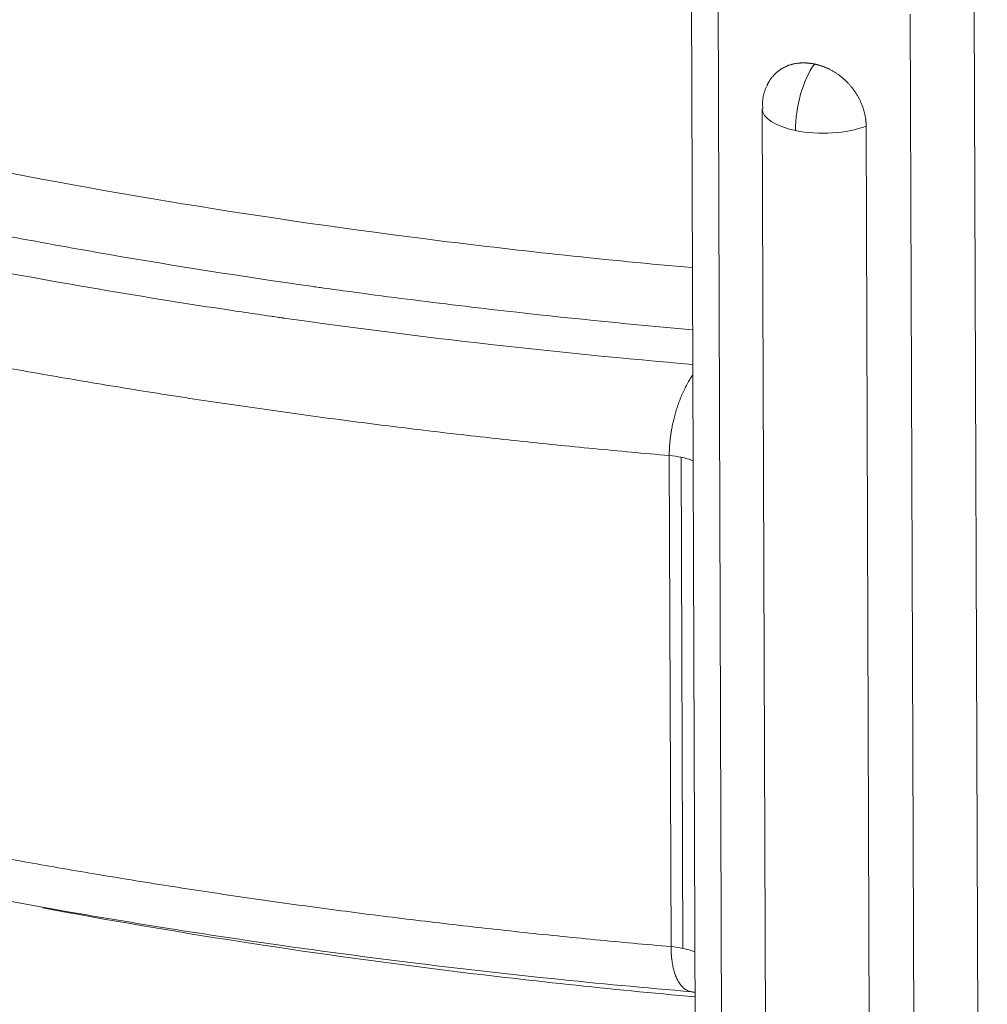
# Model space of a CAD drawing. Units: millimetres. Extents: x 0 to 594, y 0 to 420.
# Drawn here: x 391 to 408, y 141 to 158 of the extents above; entities that cross this region are included whole.
import ezdxf

# ---------------------------------------------------------------- set-up
doc = ezdxf.new("R2010")
doc.units = ezdxf.units.MM
doc.layers.add('1', color=7, linetype='Continuous', true_color=0xffffff)

msp = doc.modelspace()

# ---------------------------------------------------------------- linework, layer by layer
at = {"layer": '1', "color": 3, "linetype": 'Continuous', "lineweight": 18}
for p, q in [((402.527, 158.6206), (402.7484, 96.0935)), ((403.7311, 156.045), (403.938, 97.6355)), ((405.7031, 97.3391), (405.4963, 155.7485))]:
    msp.add_line(p, q, dxfattribs=at)
at = {"layer": '1', "color": 7, "linetype": 'Continuous', "lineweight": 13}
for p, q in [((402.9775, 158.3239), (403.1989, 95.7968)), ((407.3341, 157.7733), (407.5556, 95.2462)), ((406.2473, 157.6514), (406.4688, 95.1243)), ((402.1798, 141.8015), (402.1503, 150.1492)), ((402.3522, 150.1202), (402.3818, 141.7725))]:
    msp.add_line(p, q, dxfattribs=at)
for centre, major_axis, ratio, start_param, end_param in [((404.7537, 156.0337), (-0.2014, -0.9795), 0.4215207, 3.8985348, 5.1733623), ((404.7728, 156.0487), (1.0417, 0.0037), 0.4033712, 3.14161, 4.2336503), ((404.7728, 156.0487), (1.0417, 0.0037), 0.4033712, 4.2336503, 5.4787171), ((401.9694, 149.8205), (0.8333, 0.003), 0.4033712, 1.0920576, 1.3505843), ((401.9694, 149.8205), (0.8333, 0.003), 0.4033712, 0.7862882, 1.0920576), ((401.999, 141.4728), (0.8333, 0.003), 0.4033712, 1.0920576, 1.3505843), ((401.999, 141.4728), (0.8333, 0.003), 0.4033712, 0.7862882, 1.0920576)]:
    msp.add_ellipse(centre, major_axis=major_axis, ratio=ratio, start_param=start_param, end_param=end_param, dxfattribs=at)
for points, knots in [([(377.8115, 158.5157), (379.0785, 158.0479), (380.4087, 157.603), (384.2575, 156.439), (386.8953, 155.776), (392.4149, 154.6409), (395.2964, 154.1687), (399.6625, 153.6241), (401.0976, 153.4713), (402.5408, 153.3434)], [0, 0, 0, 0, 0.1847065, 0.1847065, 0.5131741, 0.5131741, 0.8416418, 0.8416418, 1, 1, 1, 1]), ([(402.5456, 152.2875), (401.5446, 152.3747), (400.5499, 152.4736), (398.9739, 152.6497), (398.3885, 152.7195), (397.5137, 152.8303), (397.0772, 152.8873), (396.5693, 152.9564), (396.3158, 152.9916), (396.2072, 153.0069), (396.1348, 153.017), (396.0986, 153.0222), (394.9049, 153.1914), (393.7631, 153.3708), (392.074, 153.6629), (391.5149, 153.7641), (390.6822, 153.9217), (390.2673, 154.0018), (389.7859, 154.0979), (389.5458, 154.1466), (389.4259, 154.1711), (389.366, 154.1833), (389.3361, 154.1895), (389.3211, 154.1926), (389.3137, 154.1941), (389.3099, 154.1949), (389.3083, 154.1952), (389.3072, 154.1954), (389.3067, 154.1955), (388.2174, 154.4198), (387.1501, 154.6578), (385.5813, 155.0358), (385.0638, 155.1653), (384.2956, 155.3647), (383.9135, 155.4657), (383.4712, 155.5859), (383.251, 155.6465), (383.1411, 155.677), (383.0862, 155.6923), (383.0588, 155.6999), (383.045, 155.7037), (383.0382, 155.7056), (383.0348, 155.7066), (383.0333, 155.707), (383.0323, 155.7073), (383.0318, 155.7074), (382.0244, 155.9885), (380.066, 156.5755), (378.2187, 157.2124), (377.3228, 157.5434)], [0, 0, 0, 0, 0.1072567, 0.1072567, 0.1710241, 0.1710241, 0.2029078, 0.2188496, 0.2268206, 0.230806, 0.230806, 0.2347915, 0.2347915, 0.3623262, 0.3623262, 0.4260936, 0.4260936, 0.4579773, 0.4739191, 0.4818901, 0.4858755, 0.4878683, 0.4888646, 0.4893628, 0.4896119, 0.4897364, 0.4897987, 0.4897987, 0.489861, 0.489861, 0.6173957, 0.6173957, 0.6811631, 0.6811631, 0.7130468, 0.7289886, 0.7369596, 0.740945, 0.7429378, 0.7439341, 0.7444323, 0.7446814, 0.7448059, 0.7448682, 0.7448682, 0.7449305, 0.7449305, 0.8724652, 1, 1, 1, 1]), ([(376.722, 157.0258), (377.6303, 156.6926), (378.5668, 156.372), (380.0135, 155.9096), (380.5027, 155.7586), (381.2472, 155.5368), (381.622, 155.427), (382.0639, 155.301), (382.286, 155.2385), (382.3974, 155.2074), (382.4531, 155.1919), (382.481, 155.1841), (382.4949, 155.1802), (382.5019, 155.1783), (382.5054, 155.1773), (382.5071, 155.1768), (382.5079, 155.1766), (382.5084, 155.1765), (382.5086, 155.1764), (383.5155, 154.8969), (384.5437, 154.631), (386.1182, 154.2528), (386.6485, 154.1301), (387.4519, 153.9512), (387.8556, 153.8631), (388.3301, 153.7624), (388.5683, 153.7127), (388.6876, 153.688), (388.7473, 153.6756), (388.7772, 153.6695), (388.7921, 153.6664), (388.7996, 153.6649), (388.8033, 153.6641), (388.8049, 153.6638), (388.806, 153.6635), (388.8065, 153.6634), (389.9074, 153.4369), (391.0232, 153.2256), (392.7199, 152.9315), (393.2894, 152.8373), (394.1493, 152.7017), (394.5807, 152.6353), (395.0865, 152.5603), (395.3401, 152.5234), (395.467, 152.5051), (395.5305, 152.496), (395.5622, 152.4915), (395.5781, 152.4892), (395.5861, 152.4881), (395.5895, 152.4876), (395.5917, 152.4873), (395.5929, 152.4871), (396.7591, 152.3208), (399.0616, 152.0268), (401.3972, 151.7956), (402.5501, 151.6973)], [0, 0, 0, 0, 0.1256005, 0.1256005, 0.1884008, 0.1884008, 0.2198009, 0.235501, 0.243351, 0.247276, 0.2492385, 0.2502198, 0.2507104, 0.2509557, 0.2510784, 0.2511397, 0.2511704, 0.2511704, 0.2512011, 0.2512011, 0.3768016, 0.3768016, 0.4396018, 0.4396018, 0.471002, 0.486702, 0.4945521, 0.4984771, 0.5004396, 0.5014209, 0.5019115, 0.5021568, 0.5022795, 0.5023408, 0.5023408, 0.5024021, 0.5024021, 0.6280026, 0.6280026, 0.6908029, 0.6908029, 0.722203, 0.7379031, 0.7457531, 0.7496781, 0.7516407, 0.7526219, 0.7531125, 0.7533579, 0.7534805, 0.7534805, 0.7536032, 0.7536032, 0.8792037, 1, 1, 1, 1]), ([(402.1503, 150.1492), (402.1503, 150.1506), (402.1502, 150.1534), (402.1502, 150.1577), (402.1503, 150.162), (402.1503, 150.1663), (402.1503, 150.1706), (402.1503, 150.175), (402.1504, 150.1793), (402.1504, 150.1836), (402.1505, 150.188), (402.1505, 150.1923), (402.1506, 150.1967), (402.1507, 150.2011), (402.1508, 150.2055), (402.1509, 150.2099), (402.151, 150.2143), (402.1511, 150.2187), (402.1513, 150.2231), (402.1514, 150.2275), (402.1516, 150.2319), (402.1517, 150.2364), (402.1519, 150.2408), (402.1521, 150.2453), (402.1522, 150.2497), (402.1524, 150.2542), (402.1526, 150.2587), (402.1529, 150.2632), (402.1531, 150.2677), (402.1533, 150.2722), (402.1535, 150.2767), (402.1538, 150.2812), (402.154, 150.2857), (402.1543, 150.2902), (402.1546, 150.2948), (402.1549, 150.2993), (402.1552, 150.3038), (402.1555, 150.3084), (402.1558, 150.3129), (402.1561, 150.3175), (402.1564, 150.3221), (402.1567, 150.3267), (402.1571, 150.3312), (402.1574, 150.3358), (402.1578, 150.3404), (402.1582, 150.345), (402.1586, 150.3496), (402.1589, 150.3542), (402.1593, 150.3589), (402.1598, 150.3635), (402.1602, 150.3681), (402.1606, 150.3727), (402.161, 150.3774), (402.1615, 150.382), (402.1619, 150.3867), (402.1624, 150.3913), (402.1629, 150.396), (402.1633, 150.4006), (402.1638, 150.4053), (402.1643, 150.41), (402.1648, 150.4146), (402.1653, 150.4193), (402.1659, 150.424), (402.1664, 150.4287), (402.1669, 150.4334), (402.1675, 150.4381), (402.168, 150.4427), (402.1686, 150.4474), (402.1692, 150.4521), (402.1698, 150.4568), (402.1704, 150.4616), (402.171, 150.4663), (402.1716, 150.471), (402.1722, 150.4757), (402.1728, 150.4804), (402.1735, 150.4851), (402.1741, 150.4899), (402.1748, 150.4946), (402.1755, 150.4993), (402.1761, 150.504), (402.1768, 150.5088), (402.1775, 150.5135), (402.1782, 150.5182), (402.1789, 150.523), (402.1796, 150.5277), (402.1804, 150.5324), (402.1811, 150.5372), (402.1819, 150.5419), (402.1826, 150.5467), (402.1834, 150.5514), (402.1841, 150.5562), (402.1849, 150.5609), (402.1857, 150.5657), (402.1865, 150.5704), (402.1873, 150.5751), (402.1881, 150.5799), (402.189, 150.5846), (402.1946, 150.6165), (402.2061, 150.6762), (402.2259, 150.7638), (402.2489, 150.8524), (402.2752, 150.9412), (402.3003, 151.0165), (402.3231, 151.0789), (402.3425, 151.129), (402.3633, 151.1791), (402.3916, 151.2432), (402.4295, 151.3214), (402.4682, 151.3921), (402.5003, 151.4456), (402.5239, 151.4827), (402.5405, 151.5073), (402.549, 151.5194)], [0, 0, 0, 0, 0.0030398, 0.0060817, 0.0091256, 0.0121716, 0.0152197, 0.0182697, 0.0213217, 0.0243758, 0.0274317, 0.0304896, 0.0335495, 0.0366112, 0.0396748, 0.0427403, 0.0458076, 0.0488767, 0.0519477, 0.0550204, 0.0580949, 0.0611712, 0.0642492, 0.0673289, 0.0704102, 0.0734933, 0.076578, 0.0796643, 0.0827523, 0.0858418, 0.0889329, 0.0920256, 0.0951198, 0.0982154, 0.1013126, 0.1044113, 0.1075114, 0.1106129, 0.1137158, 0.1168202, 0.1199258, 0.1230329, 0.1261412, 0.1292509, 0.1323618, 0.135474, 0.1385874, 0.1417021, 0.1448179, 0.147935, 0.1510531, 0.1541724, 0.1572929, 0.1604144, 0.163537, 0.1666606, 0.1697852, 0.1729109, 0.1760375, 0.1791651, 0.1822936, 0.1854231, 0.1885534, 0.1916846, 0.1948167, 0.1979496, 0.2010832, 0.2042177, 0.207353, 0.2104889, 0.2136256, 0.216763, 0.2199011, 0.2230398, 0.2261791, 0.2293191, 0.2324596, 0.2356007, 0.2387423, 0.2418845, 0.2450271, 0.2481703, 0.2513138, 0.2544578, 0.2576022, 0.260747, 0.2638921, 0.2670376, 0.2701834, 0.2733295, 0.2764759, 0.2796225, 0.2827693, 0.2859164, 0.2890636, 0.292211, 0.2953585, 0.2985061, 0.3555895, 0.414077, 0.4738664, 0.5348378, 0.5968556, 0.6327229, 0.6694879, 0.7071147, 0.7455629, 0.8175, 0.8951633, 0.9274707, 0.9631038, 1, 1, 1, 1]), ([(402.594, 140.9485), (401.1476, 141.0766), (399.7094, 141.2297), (395.9762, 141.6954), (393.7057, 142.0479), (391.5025, 142.4603)], [0, 0, 0, 0, 0.3812361, 0.3812361, 1, 1, 1, 1]), ([(402.5404, 141.0323), (402.5392, 141.0325), (402.5308, 141.0335), (402.5108, 141.0371), (402.4818, 141.0456), (402.4506, 141.0596), (402.4158, 141.0806), (402.3784, 141.1114), (402.3389, 141.1562), (402.3036, 141.2094), (402.2771, 141.2616), (402.2581, 141.3073), (402.2449, 141.344), (402.2329, 141.3822), (402.2221, 141.4223), (402.2124, 141.4642), (402.2039, 141.508), (402.1968, 141.5531), (402.1925, 141.5868), (402.1901, 141.6081), (402.1892, 141.6165), (402.1884, 141.6249), (402.1876, 141.6334), (402.1868, 141.642), (402.1861, 141.6505), (402.1854, 141.6592), (402.1848, 141.6678), (402.1842, 141.6765), (402.1836, 141.6852), (402.1831, 141.694), (402.1826, 141.7028), (402.1821, 141.7116), (402.1817, 141.7205), (402.1813, 141.7293), (402.181, 141.7383), (402.1807, 141.7472), (402.1805, 141.7562), (402.1803, 141.7652), (402.1801, 141.7742), (402.18, 141.7833), (402.1799, 141.7924), (402.1798, 141.7984), (402.1798, 141.8015)], [0, 0, 0, 0, 0.0057788, 0.0404768, 0.0963789, 0.1496423, 0.2001166, 0.2820157, 0.360186, 0.4411472, 0.5196186, 0.560307, 0.6006014, 0.6404694, 0.6798808, 0.7200814, 0.7600613, 0.7997855, 0.8392198, 0.8462319, 0.8532437, 0.860255, 0.8672655, 0.8742751, 0.8812834, 0.8882902, 0.8952953, 0.9022985, 0.9092994, 0.9162978, 0.9232936, 0.9302864, 0.937276, 0.9442622, 0.9512447, 0.9582233, 0.9651978, 0.9721679, 0.9791334, 0.9860941, 0.9930497, 1, 1, 1, 1])]:
    msp.add_open_spline(points, degree=3, knots=knots, dxfattribs=at)
at = {"layer": '1', "color": 3, "linetype": 'Continuous', "lineweight": 18}
for points, degree in [([(403.8096, 156.4359), (403.8427, 156.5095), (403.939, 156.6339), (404.0615, 156.7302), (404.2048, 156.7946), (404.3633, 156.8251), (404.5308, 156.8217), (404.6166, 156.804)], 2), ([(404.6166, 156.804), (404.703, 156.7863), (404.871, 156.7204), (405.0297, 156.6246), (405.1734, 156.5012), (405.2965, 156.3545), (405.3938, 156.1903), (405.4612, 156.0153), (405.496, 155.8362), (405.4963, 155.7485)], 2), ([(403.8023, 156.4204), (403.7174, 156.238), (403.7412, 156.045)], 2), ([(402.5357, 141.0329), (402.5567, 141.0296), (402.5766, 141.0265), (402.5953, 141.0237)], 3)]:
    msp.add_open_spline(points, degree=degree, dxfattribs=at)
at = {"layer": '1', "color": 7, "linetype": 'Continuous', "lineweight": 13}
for points in [[(402.1503, 150.1492), (392.4744, 150.9883), (383.5753, 152.8185), (376.2278, 155.4804)], [(376.2573, 147.1327), (383.6049, 144.4708), (392.504, 142.6406), (402.1798, 141.8015)]]:
    msp.add_rational_spline(points, [1, 0.970977135418, 0.970977135418, 1], degree=3, dxfattribs=at)
at = {"layer": '1', "color": 3, "linetype": 'Continuous', "lineweight": 18}
msp.add_open_spline([(376.55, 146.3809), (377.0719, 146.189), (378.1431, 145.8109), (379.7428, 145.2931), (381.2511, 144.839), (382.572, 144.4669), (383.6915, 144.1688), (384.5706, 143.9454), (385.2201, 143.7861), (385.6893, 143.6737), (386.0969, 143.578), (386.5156, 143.4814), (386.9833, 143.3758), (387.5008, 143.2616), (388.2316, 143.1046), (389.2154, 142.9016), (390.5076, 142.6504), (391.9975, 142.3804), (393.7057, 142.096), (395.6409, 141.8051), (397.811, 141.5172), (400.1331, 141.252), (401.7419, 141.1018), (402.5419, 141.0349)], degree=3, knots=[0, 0, 0, 0, 0.0716115, 0.1444833, 0.2081471, 0.2626775, 0.3080975, 0.3443973, 0.3682328, 0.3853287, 0.3998593, 0.4162039, 0.4343701, 0.4543689, 0.4761788, 0.5185882, 0.5667331, 0.6220591, 0.6847026, 0.7546841, 0.8320742, 0.91701, 1, 1, 1, 1], dxfattribs=at)

doc.saveas('drawing.dxf')
